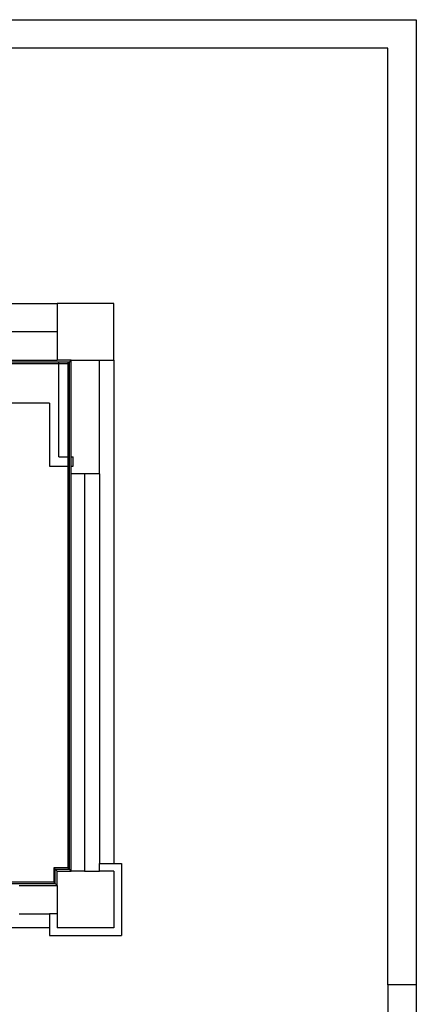
# Model space of a CAD drawing. Units: centimetres. Extents: x 3269 to 5589, y 2057 to 3861.
# Drawn here: x 5379 to 5589, y 3340 to 3861 of the extents above; entities that cross this region are included whole.
import ezdxf

# ---------------------------------------------------------------- set-up
doc = ezdxf.new("R2010")
doc.units = ezdxf.units.CM
doc.layers.add('cutline', color=6, linetype='Continuous', lineweight=25)
doc.layers.add('Edges', color=7, linetype='Continuous')

# ---------------------------------------------------------------- blocks, each defined once
blk = doc.blocks.new('ATM Center pl')
at = {"layer": 'cutline'}
for p, q in [((3544.98, 1751.29), (3544.98, 1736.29)), ((3574.98, 1751.29), (3544.98, 1751.29)), ((3574.98, 1721.29), (3574.98, 1751.29)), ((3544.98, 1736.29), (3398.83, 1736.29)), ((3152.68, 1721.29), (3544.98, 1721.29)), ((3379.83, 1719.51), (3545.98, 1719.51)), ((3552.48, 1721.29), (3544.98, 1721.29)), ((3545.98, 1719.51), (3550.7, 1719.51)), ((3550.7, 1719.51), (3550.7, 1670.27)), ((3552.48, 1670.27), (3552.48, 1721.29)), ((3567.48, 1721.29), (3574.98, 1721.29)), ((3567.48, 1661.29), (3567.48, 1721.29)), ((3550.7, 1670.27), (3550.7, 1665.27)), ((3550.7, 1665.27), (3550.7, 1453.07)), ((3552.48, 1665.27), (3552.48, 1670.27)), ((3552.48, 1661.29), (3552.48, 1665.27)), ((3552.48, 1451.29), (3552.48, 1661.29)), ((3567.48, 1661.29), (3567.48, 1455.29)), ((3550.7, 1453.07), (3543.2, 1453.07)), ((3543.2, 1453.07), (3543.2, 1445.57)), ((3567.48, 1451.29), (3567.48, 1455.29)), ((3544.98, 1443.79), (3544.98, 1451.29)), ((3544.98, 1451.29), (3552.48, 1451.29)), ((3574.98, 1451.29), (3567.48, 1451.29)), ((3574.98, 1451.29), (3574.98, 1421.29)), ((3543.2, 1445.57), (3154.47, 1445.57)), ((3524.98, 1443.79), (3544.98, 1443.79)), ((3524.98, 1428.79), (3540.98, 1428.79)), ((3544.98, 1428.79), (3540.98, 1428.79)), ((3544.98, 1428.79), (3544.98, 1421.29)), ((3574.98, 1421.29), (3544.98, 1421.29))]:
    blk.add_line(p, q, dxfattribs=at)
at = {"layer": 'Edges'}
for p, q in [((1414.98, 1901.29), (3734.98, 1901.29)), ((3734.98, 1901.29), (3734.98, 1391.29)), ((3719.98, 1886.29), (1429.98, 1886.29)), ((3719.98, 1391.29), (3719.98, 1886.29)), ((3398.53, 1751.29), (3544.98, 1751.29)), ((3544.98, 1736.29), (3544.98, 1721.29)), ((3551.48, 1720.29), (3460.44, 1720.29)), ((3545.98, 1720.27), (3460.44, 1720.27)), ((3545.98, 1720.18), (3545.98, 1720.27)), ((3545.98, 1719.88), (3545.98, 1720.06)), ((3545.98, 1719.51), (3545.98, 1719.66)), ((3545.98, 1670.27), (3545.98, 1719.51)), ((3551.48, 1720.29), (3550.7, 1719.51)), ((3551.48, 1720.29), (3552.48, 1721.29)), ((3551.48, 1670.27), (3551.48, 1720.29)), ((3552.48, 1721.29), (3567.48, 1721.29)), ((3574.98, 1721.29), (3574.98, 1455.29)), ((3540.98, 1698.67), (3517.6, 1698.67)), ((3540.98, 1698.67), (3540.98, 1665.27)), ((3540.98, 1665.27), (3550.7, 1665.27)), ((3545.98, 1670.27), (3550.7, 1670.27)), ((3550.86, 1670.27), (3551.08, 1670.27)), ((3550.86, 1665.27), (3551.08, 1665.27)), ((3551.25, 1670.27), (3551.48, 1670.27)), ((3551.25, 1665.27), (3551.48, 1665.27)), ((3551.48, 1665.27), (3551.48, 1670.27)), ((3551.48, 1452.29), (3551.48, 1665.27)), ((3552.48, 1670.27), (3553.48, 1670.27)), ((3552.48, 1665.27), (3553.48, 1665.27)), ((3553.48, 1665.27), (3553.48, 1670.27)), ((3559.48, 1661.29), (3552.48, 1661.29)), ((3567.48, 1661.29), (3559.48, 1661.29)), ((3559.48, 1661.29), (3559.48, 1451.29)), ((3543.98, 1452.29), (3543.2, 1453.07)), ((3543.98, 1452.29), (3544.98, 1451.29)), ((3543.98, 1444.79), (3543.98, 1452.29)), ((3543.98, 1452.29), (3551.48, 1452.29)), ((3551.48, 1452.29), (3550.7, 1453.07)), ((3552.48, 1451.29), (3551.48, 1452.29)), ((3567.48, 1455.29), (3574.98, 1455.29)), ((3574.98, 1455.29), (3578.98, 1455.29)), ((3578.98, 1455.29), (3578.98, 1417.29)), ((3559.48, 1451.29), (3552.48, 1451.29)), ((3559.48, 1451.29), (3567.48, 1451.29)), ((3153.68, 1444.79), (3543.98, 1444.79)), ((3543.98, 1444.79), (3543.2, 1445.57)), ((3543.98, 1444.79), (3544.98, 1443.79)), ((3544.98, 1443.79), (3544.98, 1428.79)), ((3540.98, 1428.79), (3540.98, 1421.29)), ((3540.98, 1421.29), (3156.68, 1421.29)), ((3540.98, 1421.29), (3540.98, 1417.29)), ((3540.98, 1417.29), (3578.98, 1417.29)), ((3734.98, 1391.29), (3719.98, 1391.29)), ((3719.98, 1391.29), (3719.98, 1361.29)), ((3734.98, 1391.29), (3734.98, 1361.29))]:
    blk.add_line(p, q, dxfattribs=at)

msp = doc.modelspace()

# ---------------------------------------------------------------- block references
msp.add_blockref('ATM Center pl', (1853.97, 1959.28))

doc.saveas('drawing.dxf')
